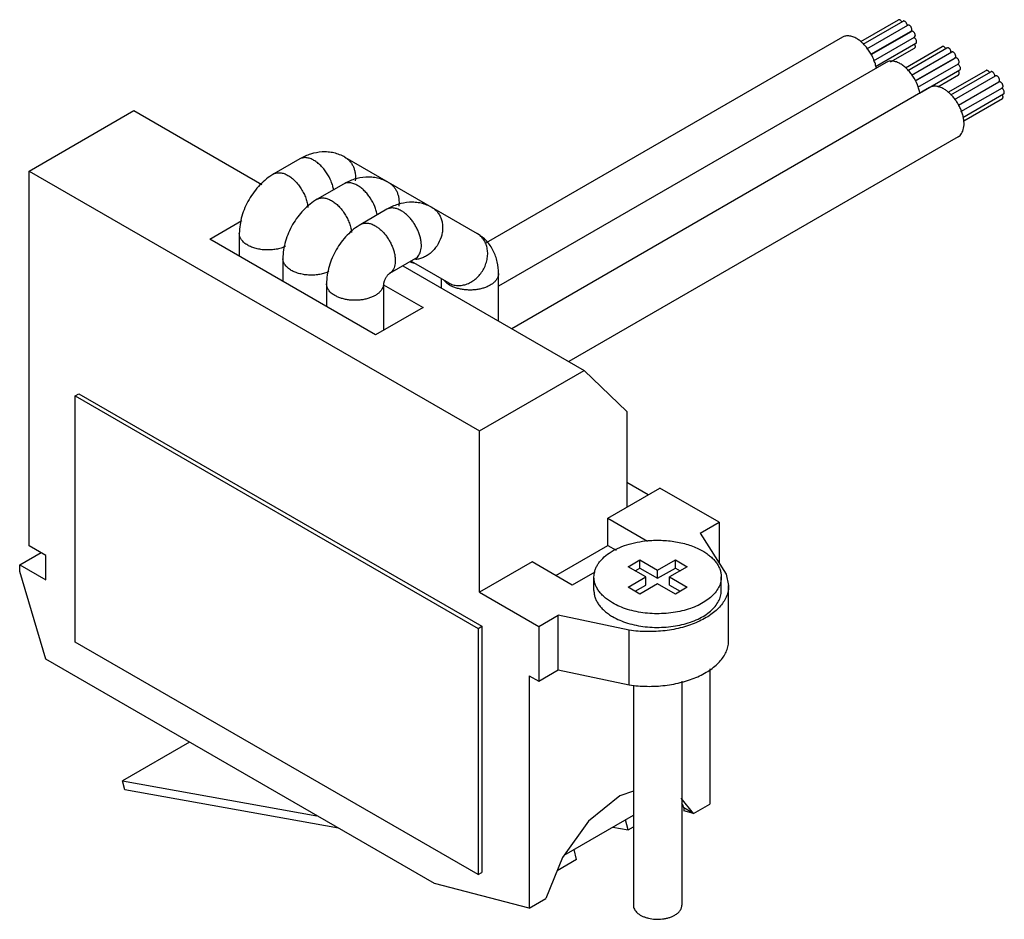
# Model space of a CAD drawing. Units: millimetres. Extents: x 4.4 to 33.7, y 13.2 to 40.
import ezdxf

# ---------------------------------------------------------------- set-up
doc = ezdxf.new("R2010")
doc.units = ezdxf.units.MM
doc.header["$LTSCALE"] = 3.456942
doc.layers.get('0').update_dxf_attribs({"linetype": 'CONTINUOUS'})

msp = doc.modelspace()

# ---------------------------------------------------------------- linework, layer by layer
at = {"color": 7, "linetype": 'CONTINUOUS'}
for p, q in [((29.444, 39.352), (30.569, 40.002)), ((29.523, 39.278), (30.711, 39.964)), ((29.632, 39.134), (30.852, 39.839)), ((29.752, 38.974), (30.952, 39.666)), ((28.9, 39.483), (18.271, 33.347)), ((29.757, 38.967), (30.956, 39.659)), ((29.831, 38.78), (31.055, 39.487)), ((31.055, 39.487), (31.076, 39.533)), ((29.887, 38.605), (31.093, 39.302)), ((30.339, 38.747), (31.055, 39.16)), ((30.782, 38.574), (31.878, 39.206)), ((30.85, 38.493), (32.019, 39.168)), ((30.958, 38.349), (32.16, 39.043)), ((31.079, 38.189), (32.26, 38.87)), ((31.083, 38.182), (32.264, 38.863)), ((30.201, 38.732), (18.635, 32.054)), ((31.145, 37.988), (32.363, 38.691)), ((31.201, 37.813), (32.401, 38.506)), ((32.059, 37.841), (33.186, 38.491)), ((32.363, 38.691), (32.384, 38.736)), ((31.745, 38.007), (32.363, 38.364)), ((32.134, 37.764), (33.327, 38.454)), ((32.242, 37.62), (33.469, 38.328)), ((31.502, 37.981), (19.035, 30.783)), ((32.363, 37.46), (33.568, 38.156)), ((32.368, 37.454), (33.572, 38.149)), ((32.437, 37.264), (33.672, 37.977)), ((33.672, 37.977), (33.692, 38.022)), ((32.493, 37.089), (33.709, 37.791)), ((32.523, 36.987), (33.672, 37.65)), ((4.633, 35.489), (7.758, 37.294)), ((7.758, 37.294), (11.575, 35.09)), ((32.352, 36.509), (20.735, 29.802)), ((12.707, 35.85), (11.93, 35.401)), ((14.057, 35.899), (18.003, 33.621)), ((4.633, 24.303), (4.633, 35.489)), ((4.633, 35.489), (18.068, 27.733)), ((14.009, 35.099), (13.231, 34.65)), ((15.31, 34.348), (14.532, 33.898)), ((10.021, 33.456), (10.978, 34.009)), ((10.904, 33.624), (10.904, 32.947)), ((14.971, 30.599), (10.021, 33.456)), ((12.205, 32.873), (12.205, 32.196)), ((16.16, 32.875), (15.382, 32.426)), ((15.786, 32.659), (21.194, 29.537)), ((16.028, 32.799), (17.153, 32.149)), ((18.635, 31.014), (18.635, 32.427)), ((13.506, 32.121), (13.506, 31.444)), ((15.206, 32.121), (15.206, 30.734)), ((15.206, 32.096), (16.385, 31.415)), ((16.935, 31.996), (16.935, 32.275)), ((16.385, 31.415), (14.971, 30.599)), ((18.068, 27.733), (21.194, 29.537)), ((21.194, 29.537), (22.466, 28.312)), ((6.005, 28.778), (6.118, 28.843)), ((6.118, 28.843), (18.139, 21.903)), ((6.005, 21.429), (6.005, 28.778)), ((6.005, 28.778), (18.026, 21.838)), ((22.466, 28.312), (22.466, 25.455)), ((18.068, 22.915), (18.068, 27.733)), ((23.103, 25.822), (22.466, 26.189)), ((21.901, 25.128), (23.456, 26.026)), ((25.224, 25.006), (23.456, 26.026)), ((21.901, 25.128), (23.083, 24.445)), ((21.901, 24.312), (21.901, 25.128)), ((24.658, 24.679), (25.224, 25.006)), ((25.224, 25.006), (25.224, 23.782)), ((24.658, 24.679), (25.43, 23.455)), ((4.35, 23.732), (4.987, 24.099)), ((5.128, 24.017), (4.633, 24.303)), ((20.345, 23.413), (21.901, 24.312)), ((21.901, 24.312), (22.146, 24.17)), ((5.128, 23.283), (5.128, 24.017)), ((19.638, 23.822), (18.068, 22.915)), ((20.84, 23.128), (19.638, 23.822)), ((22.502, 23.679), (22.855, 23.883)), ((22.855, 23.883), (23.386, 23.577)), ((22.855, 23.638), (22.855, 23.883)), ((23.386, 23.577), (23.916, 23.883)), ((23.916, 23.883), (24.269, 23.679)), ((23.916, 23.638), (23.916, 23.883)), ((4.35, 23.536), (4.35, 23.732)), ((4.35, 23.732), (5.128, 23.283)), ((5.128, 20.915), (4.35, 23.536)), ((21.51, 23.514), (20.84, 23.128)), ((23.032, 23.373), (22.502, 23.679)), ((22.714, 23.556), (22.855, 23.638)), ((22.855, 23.638), (23.386, 23.332)), ((23.386, 23.332), (23.916, 23.638)), ((23.386, 23.332), (23.386, 23.577)), ((24.269, 23.679), (23.739, 23.373)), ((23.916, 23.638), (24.057, 23.556)), ((21.486, 22.964), (21.486, 23.373)), ((22.502, 23.066), (23.032, 23.373)), ((23.032, 23.128), (23.032, 23.373)), ((23.739, 23.373), (24.269, 23.066)), ((23.739, 23.128), (23.739, 23.373)), ((25.286, 22.964), (25.286, 23.373)), ((25.43, 23.455), (25.504, 23.114)), ((22.855, 22.862), (22.502, 23.066)), ((22.714, 22.944), (23.032, 23.128)), ((23.386, 23.168), (22.855, 22.862)), ((23.916, 22.862), (23.386, 23.168)), ((23.739, 23.128), (24.057, 22.944)), ((24.269, 23.066), (23.916, 22.862)), ((25.504, 21.481), (25.504, 23.114)), ((18.068, 22.915), (19.836, 21.895)), ((19.836, 21.895), (20.416, 22.23)), ((22.536, 21.784), (20.416, 22.23)), ((20.416, 20.597), (20.416, 22.23)), ((18.026, 21.838), (18.139, 21.903)), ((18.026, 21.838), (18.026, 14.489)), ((18.139, 21.903), (18.139, 14.555)), ((19.836, 21.895), (19.836, 20.262)), ((22.536, 20.151), (22.536, 21.784)), ((18.026, 14.489), (6.005, 21.429)), ((16.725, 14.22), (5.128, 20.915)), ((19.836, 20.262), (20.416, 20.597)), ((20.416, 20.597), (22.536, 20.151)), ((24.941, 20.628), (24.941, 16.596)), ((19.553, 20.425), (19.836, 20.262)), ((19.553, 20.425), (19.553, 13.485)), ((22.661, 20.148), (22.661, 13.575)), ((24.111, 20.26), (24.111, 13.575)), ((9.417, 18.439), (7.422, 17.287)), ((7.491, 17.016), (7.422, 17.287)), ((7.422, 17.287), (13.214, 16.246)), ((13.866, 15.87), (7.491, 17.016)), ((24.454, 16.314), (24.092, 16.768)), ((24.161, 16.502), (24.111, 16.515)), ((24.454, 16.314), (24.171, 16.478)), ((24.171, 16.478), (24.171, 16.388)), ((24.454, 16.314), (24.941, 16.596)), ((20.597, 15.067), (22.661, 16.259)), ((24.454, 16.314), (24.171, 16.388)), ((22.048, 15.905), (22.506, 15.822)), ((22.506, 15.822), (22.429, 16.125)), ((22.506, 15.822), (22.661, 15.912)), ((20.969, 14.935), (20.892, 15.238)), ((20.969, 14.935), (20.387, 14.599)), ((18.026, 14.489), (18.139, 14.555)), ((19.553, 13.485), (16.725, 14.22)), ((19.553, 13.485), (20.054, 13.774))]:
    msp.add_line(p, q, dxfattribs=at)
msp.add_lwpolyline([(22.661, 16.978), (22.254, 16.841), (21.325, 16.081), (20.548, 15), (20.054, 13.774)], dxfattribs=at)
msp.add_arc((22.625, 15.905), 1.649, 20.324, 25.685, dxfattribs=at)
for points, knots in [([(30.604, 40.004), (30.598, 40.006), (30.586, 40.008), (30.574, 40.005), (30.569, 40.002)], [0, 0, 0, 0, 0.531555, 1, 1, 1, 1]), ([(30.671, 39.941), (30.663, 39.956), (30.648, 39.976), (30.623, 39.995), (30.61, 40.002), (30.604, 40.004)], [0, 0, 0, 0, 0.539853, 0.784222, 1, 1, 1, 1]), ([(30.824, 39.877), (30.819, 39.892), (30.808, 39.913), (30.789, 39.937), (30.773, 39.951), (30.756, 39.962), (30.74, 39.968), (30.724, 39.969), (30.715, 39.966), (30.711, 39.964)], [0, 0, 0, 0, 0.296574, 0.442865, 0.580609, 0.705687, 0.815953, 0.912364, 1, 1, 1, 1]), ([(30.831, 39.837), (30.831, 39.84), (30.83, 39.854), (30.827, 39.867), (30.824, 39.877)], [0, 0, 0, 0, 0.232845, 1, 1, 1, 1]), ([(30.972, 39.712), (30.972, 39.72), (30.97, 39.738), (30.961, 39.765), (30.947, 39.79), (30.93, 39.812), (30.91, 39.829), (30.89, 39.841), (30.872, 39.844), (30.86, 39.842), (30.855, 39.84), (30.852, 39.839)], [0, 0, 0, 0, 0.12863, 0.270537, 0.417697, 0.56206, 0.695779, 0.813124, 0.912498, 0.957147, 1, 1, 1, 1]), ([(30.952, 39.666), (30.954, 39.668), (30.96, 39.672), (30.963, 39.677), (30.965, 39.68)], [0, 0, 0, 0, 0.48743, 1, 1, 1, 1]), ([(31.076, 39.533), (31.076, 39.541), (31.073, 39.559), (31.065, 39.585), (31.051, 39.61), (31.034, 39.633), (31.014, 39.65), (30.993, 39.661), (30.976, 39.665), (30.964, 39.663), (30.958, 39.661), (30.956, 39.659)], [0, 0, 0, 0, 0.12863, 0.270537, 0.417697, 0.56206, 0.695779, 0.813124, 0.912498, 0.957147, 1, 1, 1, 1]), ([(30.965, 39.68), (30.966, 39.682), (30.971, 39.692), (30.972, 39.703), (30.972, 39.712)], [0, 0, 0, 0, 0.227894, 1, 1, 1, 1]), ([(29.325, 39.441), (29.288, 39.463), (29.214, 39.498), (29.1, 39.525), (29.009, 39.523), (28.944, 39.505), (28.914, 39.491), (28.9, 39.483)], [0, 0, 0, 0, 0.289422, 0.548696, 0.781646, 0.891832, 1, 1, 1, 1]), ([(29.912, 38.555), (29.905, 38.599), (29.884, 38.688), (29.822, 38.864), (29.733, 39.032), (29.621, 39.184), (29.528, 39.286), (29.43, 39.373), (29.36, 39.421), (29.325, 39.441)], [0, 0, 0, 0, 0.121804, 0.249251, 0.511551, 0.641723, 0.767909, 0.888017, 1, 1, 1, 1]), ([(31.114, 39.347), (31.114, 39.354), (31.112, 39.366), (31.106, 39.393), (31.091, 39.424), (31.065, 39.455), (31.043, 39.47), (31.032, 39.475)], [0, 0, 0, 0, 0.116409, 0.243224, 0.511542, 0.773595, 1, 1, 1, 1]), ([(31.076, 39.206), (31.076, 39.212), (31.075, 39.225), (31.068, 39.252), (31.058, 39.271), (31.051, 39.283)], [0, 0, 0, 0, 0.227581, 0.475536, 1, 1, 1, 1]), ([(31.055, 39.16), (31.059, 39.162), (31.065, 39.167), (31.071, 39.178), (31.075, 39.191), (31.076, 39.201), (31.076, 39.206)], [0, 0, 0, 0, 0.217675, 0.451223, 0.711287, 1, 1, 1, 1]), ([(31.093, 39.302), (31.096, 39.304), (31.103, 39.309), (31.109, 39.32), (31.113, 39.333), (31.114, 39.342), (31.114, 39.347)], [0, 0, 0, 0, 0.217675, 0.451223, 0.711287, 1, 1, 1, 1]), ([(31.912, 39.208), (31.906, 39.21), (31.894, 39.212), (31.882, 39.209), (31.878, 39.206)], [0, 0, 0, 0, 0.531555, 1, 1, 1, 1]), ([(31.979, 39.145), (31.971, 39.159), (31.956, 39.18), (31.931, 39.199), (31.918, 39.206), (31.912, 39.208)], [0, 0, 0, 0, 0.539853, 0.784222, 1, 1, 1, 1]), ([(32.132, 39.081), (32.127, 39.096), (32.116, 39.117), (32.097, 39.141), (32.081, 39.155), (32.065, 39.166), (32.048, 39.172), (32.032, 39.173), (32.023, 39.17), (32.019, 39.168)], [0, 0, 0, 0, 0.296574, 0.442865, 0.580609, 0.705687, 0.815953, 0.912364, 1, 1, 1, 1]), ([(32.139, 39.041), (32.139, 39.044), (32.138, 39.058), (32.135, 39.071), (32.132, 39.081)], [0, 0, 0, 0, 0.232845, 1, 1, 1, 1]), ([(32.28, 38.916), (32.28, 38.924), (32.278, 38.942), (32.269, 38.968), (32.256, 38.994), (32.238, 39.016), (32.218, 39.033), (32.198, 39.045), (32.181, 39.048), (32.168, 39.046), (32.163, 39.044), (32.16, 39.043)], [0, 0, 0, 0, 0.12863, 0.270537, 0.417697, 0.56206, 0.695779, 0.813124, 0.912498, 0.957147, 1, 1, 1, 1]), ([(32.26, 38.87), (32.263, 38.872), (32.268, 38.876), (32.272, 38.881), (32.273, 38.884)], [0, 0, 0, 0, 0.48743, 1, 1, 1, 1]), ([(32.384, 38.736), (32.384, 38.745), (32.382, 38.763), (32.373, 38.789), (32.359, 38.814), (32.342, 38.837), (32.322, 38.854), (32.301, 38.865), (32.284, 38.869), (32.272, 38.867), (32.266, 38.865), (32.264, 38.863)], [0, 0, 0, 0, 0.12863, 0.270537, 0.417697, 0.56206, 0.695779, 0.813124, 0.912498, 0.957147, 1, 1, 1, 1]), ([(32.273, 38.884), (32.274, 38.886), (32.279, 38.896), (32.28, 38.907), (32.28, 38.916)], [0, 0, 0, 0, 0.227894, 1, 1, 1, 1]), ([(30.626, 38.69), (30.589, 38.711), (30.515, 38.747), (30.401, 38.774), (30.31, 38.772), (30.245, 38.754), (30.215, 38.74), (30.201, 38.732)], [0, 0, 0, 0, 0.289422, 0.548696, 0.781646, 0.891832, 1, 1, 1, 1]), ([(31.214, 37.804), (31.206, 37.848), (31.185, 37.936), (31.123, 38.112), (31.034, 38.281), (30.922, 38.433), (30.83, 38.535), (30.732, 38.622), (30.662, 38.67), (30.626, 38.69)], [0, 0, 0, 0, 0.121804, 0.249251, 0.511551, 0.641723, 0.767909, 0.888017, 1, 1, 1, 1]), ([(32.422, 38.551), (32.422, 38.557), (32.421, 38.57), (32.414, 38.597), (32.399, 38.628), (32.373, 38.659), (32.351, 38.674), (32.34, 38.679)], [0, 0, 0, 0, 0.116409, 0.243224, 0.511542, 0.773595, 1, 1, 1, 1]), ([(32.401, 38.506), (32.405, 38.508), (32.411, 38.513), (32.417, 38.524), (32.421, 38.537), (32.422, 38.546), (32.422, 38.551)], [0, 0, 0, 0, 0.217675, 0.451223, 0.711287, 1, 1, 1, 1]), ([(33.22, 38.493), (33.214, 38.495), (33.202, 38.497), (33.19, 38.494), (33.186, 38.491)], [0, 0, 0, 0, 0.531555, 1, 1, 1, 1]), ([(33.289, 38.427), (33.281, 38.443), (33.266, 38.464), (33.24, 38.484), (33.227, 38.491), (33.22, 38.493)], [0, 0, 0, 0, 0.53961, 0.784457, 1, 1, 1, 1]), ([(32.384, 38.41), (32.384, 38.416), (32.383, 38.429), (32.376, 38.456), (32.367, 38.475), (32.359, 38.487)], [0, 0, 0, 0, 0.227581, 0.475536, 1, 1, 1, 1]), ([(32.363, 38.364), (32.367, 38.366), (32.373, 38.371), (32.379, 38.382), (32.383, 38.395), (32.384, 38.405), (32.384, 38.41)], [0, 0, 0, 0, 0.217675, 0.451223, 0.711287, 1, 1, 1, 1]), ([(33.44, 38.367), (33.435, 38.381), (33.424, 38.402), (33.405, 38.426), (33.389, 38.441), (33.373, 38.452), (33.356, 38.458), (33.341, 38.459), (33.331, 38.456), (33.327, 38.454)], [0, 0, 0, 0, 0.296574, 0.442865, 0.580609, 0.705687, 0.815953, 0.912364, 1, 1, 1, 1]), ([(33.447, 38.327), (33.447, 38.33), (33.447, 38.343), (33.443, 38.357), (33.44, 38.367)], [0, 0, 0, 0, 0.232845, 1, 1, 1, 1]), ([(33.589, 38.201), (33.589, 38.21), (33.586, 38.228), (33.577, 38.254), (33.564, 38.279), (33.546, 38.302), (33.527, 38.319), (33.506, 38.33), (33.489, 38.334), (33.476, 38.332), (33.471, 38.33), (33.469, 38.328)], [0, 0, 0, 0, 0.12863, 0.270537, 0.417697, 0.56206, 0.695779, 0.813124, 0.912498, 0.957147, 1, 1, 1, 1]), ([(33.581, 38.17), (33.583, 38.172), (33.587, 38.182), (33.589, 38.193), (33.589, 38.201)], [0, 0, 0, 0, 0.227894, 1, 1, 1, 1]), ([(31.927, 37.939), (31.89, 37.96), (31.816, 37.996), (31.702, 38.023), (31.611, 38.021), (31.546, 38.003), (31.516, 37.989), (31.502, 37.981)], [0, 0, 0, 0, 0.289422, 0.548696, 0.781646, 0.891832, 1, 1, 1, 1]), ([(32.352, 36.509), (32.373, 36.521), (32.413, 36.551), (32.461, 36.612), (32.496, 36.685), (32.52, 36.771), (32.53, 36.867), (32.527, 36.97), (32.512, 37.079), (32.484, 37.192), (32.444, 37.305), (32.393, 37.418), (32.333, 37.527), (32.263, 37.629), (32.187, 37.724), (32.104, 37.808), (32.018, 37.881), (31.958, 37.921), (31.927, 37.939)], [0, 0, 0, 0, 0.042812, 0.087392, 0.135174, 0.187082, 0.243528, 0.304483, 0.36958, 0.438186, 0.509482, 0.582516, 0.656262, 0.729651, 0.801625, 0.871249, 0.937663, 1, 1, 1, 1]), ([(33.568, 38.156), (33.571, 38.157), (33.576, 38.161), (33.58, 38.167), (33.581, 38.17)], [0, 0, 0, 0, 0.48743, 1, 1, 1, 1]), ([(33.692, 38.022), (33.692, 38.031), (33.69, 38.048), (33.681, 38.075), (33.667, 38.1), (33.65, 38.122), (33.63, 38.14), (33.61, 38.151), (33.592, 38.154), (33.58, 38.153), (33.575, 38.15), (33.572, 38.149)], [0, 0, 0, 0, 0.12863, 0.270537, 0.417697, 0.56206, 0.695779, 0.813124, 0.912498, 0.957147, 1, 1, 1, 1]), ([(33.73, 37.837), (33.73, 37.843), (33.729, 37.856), (33.722, 37.882), (33.707, 37.914), (33.681, 37.945), (33.66, 37.96), (33.648, 37.964)], [0, 0, 0, 0, 0.116409, 0.243224, 0.511542, 0.773595, 1, 1, 1, 1]), ([(33.692, 37.695), (33.692, 37.702), (33.691, 37.715), (33.684, 37.741), (33.675, 37.76), (33.667, 37.772)], [0, 0, 0, 0, 0.227581, 0.475536, 1, 1, 1, 1]), ([(33.672, 37.65), (33.675, 37.652), (33.681, 37.657), (33.688, 37.668), (33.691, 37.681), (33.692, 37.69), (33.692, 37.695)], [0, 0, 0, 0, 0.217675, 0.451223, 0.711287, 1, 1, 1, 1]), ([(33.709, 37.791), (33.713, 37.793), (33.719, 37.798), (33.725, 37.809), (33.729, 37.822), (33.73, 37.832), (33.73, 37.837)], [0, 0, 0, 0, 0.217675, 0.451223, 0.711287, 1, 1, 1, 1]), ([(14.057, 35.899), (14.006, 35.929), (13.899, 35.981), (13.729, 36.033), (13.554, 36.06), (13.318, 36.063), (13.026, 36.007), (12.81, 35.909), (12.707, 35.85)], [0, 0, 0, 0, 0.125661, 0.250768, 0.375798, 0.500608, 0.749255, 1, 1, 1, 1]), ([(13.132, 35.808), (13.095, 35.829), (13.021, 35.865), (12.907, 35.892), (12.816, 35.89), (12.751, 35.872), (12.721, 35.858), (12.707, 35.85)], [0, 0, 0, 0, 0.289417, 0.548683, 0.781636, 0.891827, 1, 1, 1, 1]), ([(14.057, 35.899), (14.085, 35.884), (14.137, 35.847), (14.206, 35.78), (14.264, 35.701), (14.31, 35.612), (14.344, 35.515), (14.371, 35.376), (14.371, 35.266), (14.362, 35.194)], [0, 0, 0, 0, 0.116484, 0.234281, 0.354026, 0.476484, 0.602261, 0.731597, 1, 1, 1, 1]), ([(13.72, 34.922), (13.712, 34.966), (13.692, 35.055), (13.63, 35.231), (13.54, 35.399), (13.428, 35.551), (13.336, 35.653), (13.238, 35.74), (13.168, 35.787), (13.132, 35.808)], [0, 0, 0, 0, 0.121825, 0.249286, 0.511592, 0.641757, 0.767927, 0.888022, 1, 1, 1, 1]), ([(11.93, 35.401), (11.778, 35.313), (11.569, 35.144), (11.339, 34.871), (11.189, 34.644), (11.067, 34.4), (10.946, 34.065), (10.904, 33.799), (10.904, 33.624)], [0, 0, 0, 0, 0.245772, 0.372212, 0.500015, 0.627816, 0.754253, 1, 1, 1, 1]), ([(11.93, 35.401), (11.944, 35.409), (11.973, 35.423), (12.038, 35.441), (12.129, 35.443), (12.243, 35.416), (12.317, 35.38), (12.355, 35.359)], [0, 0, 0, 0, 0.108173, 0.218364, 0.451317, 0.710583, 1, 1, 1, 1]), ([(12.355, 35.359), (12.393, 35.337), (12.467, 35.285), (12.572, 35.191), (12.669, 35.079), (12.756, 34.955), (12.83, 34.821), (12.889, 34.682), (12.931, 34.542), (12.947, 34.449), (12.951, 34.403)], [0, 0, 0, 0, 0.112768, 0.234106, 0.36167, 0.493018, 0.625333, 0.755716, 0.881407, 1, 1, 1, 1]), ([(15.359, 35.148), (15.307, 35.178), (15.2, 35.229), (15.03, 35.282), (14.855, 35.309), (14.62, 35.312), (14.327, 35.256), (14.111, 35.158), (14.009, 35.099)], [0, 0, 0, 0, 0.125661, 0.250768, 0.375798, 0.500608, 0.749255, 1, 1, 1, 1]), ([(14.434, 35.057), (14.396, 35.078), (14.322, 35.113), (14.208, 35.141), (14.117, 35.139), (14.052, 35.121), (14.022, 35.107), (14.009, 35.099)], [0, 0, 0, 0, 0.289417, 0.548683, 0.781636, 0.891827, 1, 1, 1, 1]), ([(15.021, 34.171), (15.013, 34.215), (14.993, 34.304), (14.931, 34.479), (14.841, 34.648), (14.729, 34.8), (14.637, 34.902), (14.539, 34.988), (14.469, 35.036), (14.434, 35.057)], [0, 0, 0, 0, 0.121825, 0.249286, 0.511592, 0.641757, 0.767927, 0.888022, 1, 1, 1, 1]), ([(15.359, 35.148), (15.386, 35.132), (15.438, 35.096), (15.507, 35.029), (15.565, 34.95), (15.612, 34.861), (15.645, 34.764), (15.672, 34.624), (15.672, 34.515), (15.663, 34.443)], [0, 0, 0, 0, 0.116484, 0.234281, 0.354026, 0.476484, 0.602261, 0.731597, 1, 1, 1, 1]), ([(13.231, 34.65), (13.245, 34.658), (13.274, 34.672), (13.339, 34.69), (13.43, 34.692), (13.544, 34.664), (13.618, 34.629), (13.656, 34.608)], [0, 0, 0, 0, 0.108173, 0.218364, 0.451317, 0.710583, 1, 1, 1, 1]), ([(13.231, 34.65), (13.079, 34.562), (12.87, 34.393), (12.64, 34.12), (12.49, 33.893), (12.368, 33.649), (12.247, 33.314), (12.205, 33.047), (12.205, 32.873)], [0, 0, 0, 0, 0.245772, 0.372212, 0.500015, 0.627816, 0.754253, 1, 1, 1, 1]), ([(13.656, 34.608), (13.694, 34.586), (13.769, 34.534), (13.873, 34.439), (13.97, 34.328), (14.057, 34.204), (14.131, 34.07), (14.19, 33.931), (14.232, 33.791), (14.248, 33.698), (14.252, 33.652)], [0, 0, 0, 0, 0.112768, 0.234106, 0.36167, 0.493018, 0.625333, 0.755716, 0.881407, 1, 1, 1, 1]), ([(16.66, 34.397), (16.608, 34.427), (16.501, 34.478), (16.331, 34.531), (16.156, 34.558), (15.921, 34.561), (15.628, 34.505), (15.412, 34.407), (15.31, 34.348)], [0, 0, 0, 0, 0.125661, 0.250768, 0.375798, 0.500608, 0.749255, 1, 1, 1, 1]), ([(15.735, 34.305), (15.697, 34.327), (15.623, 34.362), (15.509, 34.39), (15.418, 34.387), (15.353, 34.369), (15.324, 34.356), (15.31, 34.348)], [0, 0, 0, 0, 0.289417, 0.548683, 0.781636, 0.891827, 1, 1, 1, 1]), ([(16.66, 34.397), (16.693, 34.378), (16.755, 34.333), (16.835, 34.247), (16.898, 34.145), (16.942, 34.031), (16.968, 33.906), (16.974, 33.775), (16.96, 33.642), (16.915, 33.464), (16.813, 33.254), (16.66, 33.078), (16.515, 32.97), (16.399, 32.908), (16.279, 32.866), (16.197, 32.852), (16.156, 32.849)], [0, 0, 0, 0, 0.055214, 0.111249, 0.168578, 0.227684, 0.288809, 0.351935, 0.416847, 0.483174, 0.617665, 0.751066, 0.816121, 0.879416, 0.940721, 1, 1, 1, 1]), ([(16.16, 32.875), (16.181, 32.887), (16.22, 32.918), (16.268, 32.978), (16.304, 33.052), (16.327, 33.138), (16.337, 33.233), (16.335, 33.337), (16.319, 33.446), (16.291, 33.558), (16.251, 33.672), (16.201, 33.785), (16.14, 33.893), (16.07, 33.996), (15.994, 34.091), (15.912, 34.175), (15.826, 34.247), (15.765, 34.288), (15.735, 34.305)], [0, 0, 0, 0, 0.042815, 0.087398, 0.13518, 0.18709, 0.243537, 0.304494, 0.369593, 0.4382, 0.509498, 0.582534, 0.65628, 0.729668, 0.801638, 0.871256, 0.937664, 1, 1, 1, 1]), ([(14.532, 33.898), (14.38, 33.811), (14.171, 33.641), (13.941, 33.369), (13.791, 33.141), (13.669, 32.898), (13.548, 32.562), (13.506, 32.296), (13.506, 32.121)], [0, 0, 0, 0, 0.245772, 0.372212, 0.500015, 0.627816, 0.754253, 1, 1, 1, 1]), ([(14.532, 33.898), (14.546, 33.907), (14.575, 33.92), (14.64, 33.938), (14.731, 33.941), (14.845, 33.913), (14.92, 33.878), (14.957, 33.856)], [0, 0, 0, 0, 0.108173, 0.218364, 0.451317, 0.710583, 1, 1, 1, 1]), ([(14.957, 33.856), (14.987, 33.839), (15.048, 33.798), (15.134, 33.726), (15.216, 33.642), (15.293, 33.547), (15.362, 33.444), (15.423, 33.336), (15.474, 33.223), (15.513, 33.109), (15.541, 32.997), (15.557, 32.888), (15.559, 32.784), (15.549, 32.689), (15.526, 32.603), (15.49, 32.529), (15.442, 32.469), (15.403, 32.438), (15.382, 32.426)], [0, 0, 0, 0, 0.062336, 0.128744, 0.198362, 0.270332, 0.34372, 0.417466, 0.490502, 0.5618, 0.630407, 0.695506, 0.756463, 0.81291, 0.86482, 0.912602, 0.957185, 1, 1, 1, 1]), ([(11.153, 33.277), (11.115, 33.298), (11.048, 33.345), (10.967, 33.43), (10.923, 33.51), (10.906, 33.575), (10.904, 33.608), (10.904, 33.624)], [0, 0, 0, 0, 0.289419, 0.548687, 0.781639, 0.891828, 1, 1, 1, 1]), ([(17.153, 32.149), (17.192, 32.126), (17.278, 32.09), (17.417, 32.067), (17.561, 32.076), (17.706, 32.116), (17.846, 32.185), (17.975, 32.28), (18.089, 32.399), (18.183, 32.536), (18.254, 32.686), (18.3, 32.844), (18.319, 33.004), (18.309, 33.159), (18.271, 33.305), (18.206, 33.434), (18.117, 33.543), (18.042, 33.599), (18.003, 33.621)], [0, 0, 0, 0, 0.056149, 0.113399, 0.172462, 0.233887, 0.297757, 0.363803, 0.431472, 0.500001, 0.568529, 0.636198, 0.702244, 0.766114, 0.827538, 0.886601, 0.943851, 1, 1, 1, 1]), ([(18.635, 32.427), (18.635, 32.546), (18.612, 32.782), (18.514, 33.063), (18.394, 33.266), (18.283, 33.404), (18.153, 33.525), (18.054, 33.592), (18.003, 33.621)], [0, 0, 0, 0, 0.250749, 0.499383, 0.624187, 0.749211, 0.874336, 1, 1, 1, 1]), ([(12.277, 33.237), (12.235, 33.218), (12.146, 33.185), (12.004, 33.152), (11.855, 33.134), (11.702, 33.131), (11.551, 33.144), (11.406, 33.173), (11.273, 33.216), (11.19, 33.255), (11.153, 33.277)], [0, 0, 0, 0, 0.118693, 0.244439, 0.374836, 0.507135, 0.638444, 0.765963, 0.887259, 1, 1, 1, 1]), ([(12.454, 32.525), (12.416, 32.547), (12.349, 32.594), (12.268, 32.679), (12.224, 32.759), (12.208, 32.824), (12.205, 32.856), (12.205, 32.873)], [0, 0, 0, 0, 0.289419, 0.548687, 0.781639, 0.891828, 1, 1, 1, 1]), ([(16.121, 32.735), (16.11, 32.738), (16.067, 32.75), (16.024, 32.765), (15.993, 32.778)], [0, 0, 0, 0, 0.255572, 1, 1, 1, 1]), ([(13.578, 32.486), (13.536, 32.467), (13.447, 32.434), (13.305, 32.401), (13.156, 32.383), (13.003, 32.38), (12.852, 32.393), (12.707, 32.422), (12.574, 32.465), (12.491, 32.504), (12.454, 32.525)], [0, 0, 0, 0, 0.118693, 0.244439, 0.374836, 0.507135, 0.638444, 0.765963, 0.887259, 1, 1, 1, 1]), ([(15.382, 32.426), (15.382, 32.426), (15.383, 32.427), (15.381, 32.426), (15.379, 32.424), (15.373, 32.42), (15.366, 32.414), (15.357, 32.405), (15.345, 32.394), (15.328, 32.376), (15.308, 32.35), (15.287, 32.321), (15.268, 32.289), (15.25, 32.256), (15.235, 32.223), (15.223, 32.193), (15.215, 32.166), (15.21, 32.147), (15.208, 32.135), (15.207, 32.129), (15.206, 32.124), (15.206, 32.123), (15.206, 32.12), (15.206, 32.121), (15.206, 32.121)], [0, 0, 0, 0, 0.002005, 0.004436, 0.011601, 0.023821, 0.064339, 0.09229, 0.124937, 0.202945, 0.294502, 0.395097, 0.500216, 0.605325, 0.705878, 0.797318, 0.87526, 0.935681, 0.958547, 0.976161, 0.988402, 0.995549, 0.997934, 1, 1, 1, 1]), ([(18.635, 32.427), (18.635, 32.403), (18.629, 32.354), (18.6, 32.282), (18.554, 32.214), (18.492, 32.151), (18.414, 32.095), (18.323, 32.045), (18.221, 32.004), (18.109, 31.972), (17.991, 31.95), (17.868, 31.937), (17.744, 31.936), (17.62, 31.944), (17.5, 31.963), (17.386, 31.992), (17.28, 32.031), (17.215, 32.063), (17.184, 32.08)], [0, 0, 0, 0, 0.042814, 0.087396, 0.135178, 0.187087, 0.243534, 0.30449, 0.369589, 0.438197, 0.509495, 0.582531, 0.656278, 0.729666, 0.801636, 0.871255, 0.937664, 1, 1, 1, 1]), ([(13.755, 31.774), (13.717, 31.796), (13.65, 31.842), (13.569, 31.927), (13.525, 32.007), (13.509, 32.073), (13.506, 32.105), (13.506, 32.121)], [0, 0, 0, 0, 0.289419, 0.548687, 0.781639, 0.891828, 1, 1, 1, 1]), ([(15.206, 32.121), (15.206, 32.097), (15.199, 32.048), (15.171, 31.976), (15.125, 31.908), (15.062, 31.845), (14.985, 31.789), (14.894, 31.739), (14.791, 31.698), (14.68, 31.666), (14.562, 31.643), (14.439, 31.631), (14.314, 31.629), (14.191, 31.638), (14.07, 31.657), (13.956, 31.686), (13.851, 31.724), (13.785, 31.757), (13.755, 31.774)], [0, 0, 0, 0, 0.042814, 0.087396, 0.135178, 0.187087, 0.243534, 0.30449, 0.369589, 0.438197, 0.509495, 0.582531, 0.656278, 0.729666, 0.801636, 0.871255, 0.937664, 1, 1, 1, 1]), ([(17.125, 32.118), (17.115, 32.126), (17.075, 32.156), (17.038, 32.191), (17.015, 32.22)], [0, 0, 0, 0, 0.263424, 1, 1, 1, 1]), ([(17.184, 32.08), (17.179, 32.083), (17.159, 32.095), (17.139, 32.108), (17.125, 32.118)], [0, 0, 0, 0, 0.254801, 1, 1, 1, 1]), ([(21.486, 23.373), (21.486, 23.405), (21.491, 23.471), (21.513, 23.568), (21.551, 23.663), (21.603, 23.756), (21.669, 23.846), (21.777, 23.963), (21.947, 24.098), (22.189, 24.232), (22.467, 24.339), (22.774, 24.417), (22.988, 24.447), (23.098, 24.457)], [0, 0, 0, 0, 0.046251, 0.093217, 0.141559, 0.19184, 0.244513, 0.299889, 0.419314, 0.550571, 0.692585, 0.843303, 1, 1, 1, 1]), ([(23.098, 24.457), (23.245, 24.47), (23.468, 24.474), (23.761, 24.45), (23.976, 24.418), (24.183, 24.371), (24.379, 24.311), (24.561, 24.238), (24.675, 24.179), (24.729, 24.148)], [0, 0, 0, 0, 0.263702, 0.394971, 0.524209, 0.650274, 0.772187, 0.889066, 1, 1, 1, 1]), ([(24.729, 24.148), (24.772, 24.124), (24.853, 24.072), (24.965, 23.986), (25.061, 23.893), (25.142, 23.796), (25.205, 23.694), (25.251, 23.589), (25.279, 23.481), (25.286, 23.409), (25.286, 23.373)], [0, 0, 0, 0, 0.148481, 0.289475, 0.422755, 0.548663, 0.668, 0.781937, 0.891991, 1, 1, 1, 1]), ([(22.042, 22.597), (21.999, 22.622), (21.918, 22.673), (21.806, 22.76), (21.71, 22.852), (21.629, 22.949), (21.566, 23.051), (21.52, 23.156), (21.492, 23.264), (21.486, 23.337), (21.486, 23.373)], [0, 0, 0, 0, 0.148481, 0.289475, 0.422755, 0.548663, 0.668, 0.781937, 0.891991, 1, 1, 1, 1]), ([(25.286, 23.373), (25.286, 23.346), (25.282, 23.291), (25.261, 23.183), (25.207, 23.047), (25.104, 22.896), (24.964, 22.755), (24.791, 22.629), (24.588, 22.518), (24.36, 22.426), (24.11, 22.354), (23.846, 22.304), (23.571, 22.277), (23.293, 22.273), (23.016, 22.293), (22.748, 22.335), (22.493, 22.4), (22.257, 22.485), (22.11, 22.558), (22.042, 22.597)], [0, 0, 0, 0, 0.021332, 0.042893, 0.087471, 0.135249, 0.187153, 0.243595, 0.304547, 0.369638, 0.438241, 0.509532, 0.582561, 0.656296, 0.729681, 0.801664, 0.871256, 0.937632, 1, 1, 1, 1]), ([(21.486, 22.964), (21.486, 22.928), (21.492, 22.856), (21.52, 22.748), (21.566, 22.643), (21.629, 22.541), (21.71, 22.444), (21.806, 22.351), (21.918, 22.265), (21.999, 22.213), (22.042, 22.189)], [0, 0, 0, 0, 0.108009, 0.218063, 0.332, 0.451338, 0.577247, 0.710529, 0.851522, 1, 1, 1, 1]), ([(22.042, 22.189), (22.11, 22.149), (22.257, 22.077), (22.493, 21.992), (22.748, 21.927), (23.016, 21.884), (23.293, 21.865), (23.571, 21.869), (23.846, 21.896), (24.11, 21.946), (24.36, 22.018), (24.588, 22.11), (24.791, 22.22), (24.964, 22.347), (25.104, 22.488), (25.207, 22.639), (25.261, 22.774), (25.282, 22.883), (25.286, 22.937), (25.286, 22.964)], [0, 0, 0, 0, 0.062368, 0.128742, 0.198333, 0.270314, 0.343697, 0.417432, 0.490461, 0.561753, 0.630358, 0.69545, 0.756403, 0.812846, 0.864749, 0.912528, 0.957106, 0.978667, 1, 1, 1, 1]), ([(25.504, 23.114), (25.504, 23.062), (25.494, 22.956), (25.447, 22.8), (25.369, 22.649), (25.263, 22.504), (25.129, 22.368), (24.97, 22.242), (24.787, 22.127), (24.582, 22.025), (24.36, 21.937), (24.037, 21.838), (23.606, 21.757), (23.161, 21.734), (22.803, 21.751), (22.624, 21.771), (22.536, 21.784)], [0, 0, 0, 0, 0.043668, 0.088433, 0.135268, 0.18492, 0.237883, 0.294418, 0.354563, 0.418188, 0.485007, 0.554629, 0.700172, 0.850298, 0.925576, 1, 1, 1, 1]), ([(22.536, 20.151), (22.624, 20.138), (22.803, 20.118), (23.161, 20.101), (23.606, 20.124), (24.037, 20.205), (24.36, 20.304), (24.582, 20.392), (24.787, 20.494), (24.97, 20.609), (25.129, 20.735), (25.263, 20.871), (25.369, 21.016), (25.447, 21.167), (25.494, 21.323), (25.504, 21.429), (25.504, 21.481)], [0, 0, 0, 0, 0.074424, 0.149702, 0.299828, 0.445371, 0.514993, 0.581812, 0.645437, 0.705582, 0.762117, 0.81508, 0.864732, 0.911567, 0.956332, 1, 1, 1, 1]), ([(22.661, 13.575), (22.661, 13.554), (22.666, 13.512), (22.69, 13.451), (22.73, 13.393), (22.783, 13.339), (22.849, 13.291), (22.927, 13.249), (23.014, 13.213), (23.143, 13.176), (23.316, 13.152), (23.491, 13.157), (23.629, 13.179), (23.726, 13.203), (23.816, 13.236), (23.872, 13.264), (23.898, 13.279)], [0, 0, 0, 0, 0.042823, 0.087415, 0.135209, 0.187131, 0.243592, 0.304563, 0.369679, 0.438304, 0.582533, 0.729576, 0.80157, 0.871214, 0.937646, 1, 1, 1, 1]), ([(23.898, 13.279), (23.93, 13.297), (23.988, 13.337), (24.057, 13.409), (24.094, 13.477), (24.108, 13.533), (24.111, 13.561), (24.111, 13.575)], [0, 0, 0, 0, 0.289425, 0.548699, 0.781648, 0.891833, 1, 1, 1, 1])]:
    msp.add_open_spline(points, degree=3, knots=knots, dxfattribs=at)

doc.saveas('drawing.dxf')
